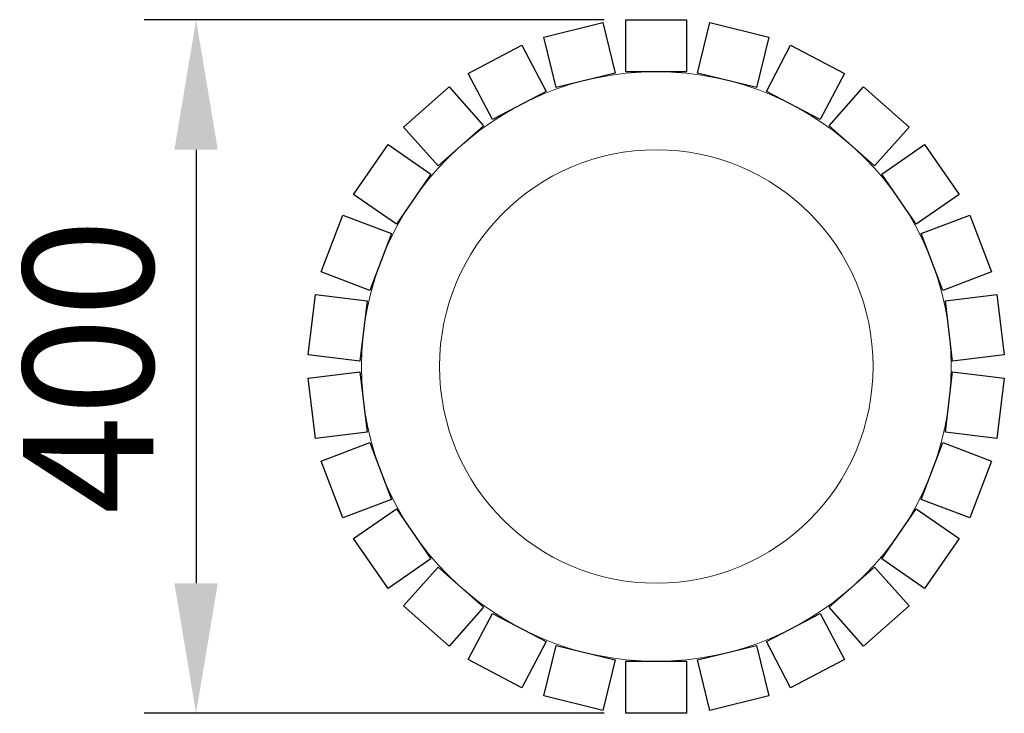
# Model space of a CAD drawing. Units: millimetres. Extents: x -161 to 407, y 31 to 431.
import ezdxf

# ---------------------------------------------------------------- set-up
doc = ezdxf.new("R2010")
doc.units = ezdxf.units.MM
doc.layers.add('МАФ', color=255, linetype='Continuous', lineweight=5)
doc.layers.add('Размеры', color=7, linetype='Continuous', lineweight=30)
doc.styles.add('GOST-2.304_Type-B', font='GOST Common Italic.ttf')
doc.dimstyles.new('ISO-25 х30', dxfattribs={"dimtxt": 75, "dimasz": 75, "dimexe": 30, "dimexo": 30, "dimgap": 15, "dimtad": 1, "dimtoh": 1, "dimdec": 0, "dimtxsty": 'GOST-2.304_Type-B', "dimcen": 2.5, "dimadec": 0, "dimazin": 0, "dimtfac": 1, "dimtdec": 0, "dimtmove": 0, "dimatfit": 3, "dimfxl": 1, "dimlwd": -1, "dimarcsym": 0})

# ---------------------------------------------------------------- blocks, each defined once
blk = doc.blocks.new('*U9')
at = {"layer": 'Размеры'}
blk.add_lwpolyline([(-17.5, 15), (17.5, 15), (17.5, -15), (-17.5, -15), (-17.5, 15)], dxfattribs=at)
blk = doc.blocks.new('*U11')
at = {"layer": 'МАФ', "color": 0, "linetype": 'ByBlock', "lineweight": -2, "transparency": 16777216}
for p, rotation in [((989.46, 410.25), 13.84615384615385), ((1078.01, 410.25), 346.1538461538461), ((947.76, 394.44), 27.6923076923077), ((1119.71, 394.44), 332.3076923076923), ((911.06, 369.1), 41.53846153846153), ((1156.41, 369.1), 318.4615384615385), ((881.49, 335.72), 55.38461538461539), ((1185.99, 335.72), 304.6153846153846), ((860.76, 296.23), 69.23076923076923), ((1206.72, 296.23), 290.7692307692308), ((850.09, 252.93), 83.07692307692305), ((1217.39, 252.93), 276.923076923077), ((850.09, 208.33), 96.92307692307692), ((1217.39, 208.33), 263.0769230769231), ((860.76, 165.02), 110.7692307692308), ((1206.72, 165.02), 249.2307692307692), ((881.49, 125.53), 124.6153846153846), ((1185.99, 125.53), 235.3846153846154), ((911.06, 92.15), 138.4615384615385), ((1156.41, 92.15), 221.5384615384615), ((947.76, 66.82), 152.3076923076923), ((1119.71, 66.82), 207.6923076923077), ((989.46, 51), 166.1538461538461), ((1078.01, 51), 193.8461538461538), ((1033.74, 45.63), 180)]:
    blk.add_blockref('*U9', p, dxfattribs=dict(at, rotation=rotation))
blk.add_blockref('*U9', (1033.74, 415.63), dxfattribs=at)
blk = doc.blocks.new('*D7')
at = {"layer": 'Defpoints', "color": 0, "transparency": 16777216}
for p in [(1033.74, 430.63), (768.37, 30.63), (1033.74, 30.63)]:
    blk.add_point(p, dxfattribs=at)
at = {"layer": 'Размеры', "color": 0, "lineweight": -2, "transparency": 16777216}
for p, q in [((1003.74, 430.63), (738.37, 430.63)), ((1003.74, 30.63), (738.37, 30.63))]:
    blk.add_line(p, q, dxfattribs=at)
at = {"layer": 'Размеры', "color": 0, "transparency": 16777216}
blk.add_line((768.37, 355.63), (768.37, 105.63), dxfattribs=at)
for points in [[(755.87, 355.63), (780.87, 355.63), (768.37, 430.63)], [(755.87, 105.63), (780.87, 105.63), (768.37, 30.63)]]:
    blk.add_solid(points, dxfattribs=at)
at = {"layer": 'Размеры', "color": 0, "transparency": 16777216, "insert": (715.87, 230.63), "char_height": 75, "attachment_point": 5, "rotation": 90, "style": 'GOST-2.304_Type-B'}
blk.add_mtext('400', dxfattribs=at)
blk = doc.blocks.new('Урна парковая Эстель круглая')
at = {"layer": 'МАФ'}
for radius in [170, 125]:
    blk.add_circle((0, 0), radius, dxfattribs=at)
blk.add_blockref('*U11', (-1033.74, -230.63), dxfattribs=at)
at = {"layer": 'Размеры'}
dim = blk.add_linear_dim(base=(-265.37, -200), p1=(0, 200), p2=(0, -200), angle=90, dimstyle='ISO-25 х30', dxfattribs=at)
dim.commit()
dim.dimension.update_dxf_attribs({"geometry": '*D7', "text_midpoint": (-317.87, 0), "insert": (-1033.74, -230.63)})

msp = doc.modelspace()

# ---------------------------------------------------------------- block references
at = {"layer": 'Размеры'}
msp.add_blockref('Урна парковая Эстель круглая', (205.99, 230.63), dxfattribs=at)

doc.saveas('drawing.dxf')
